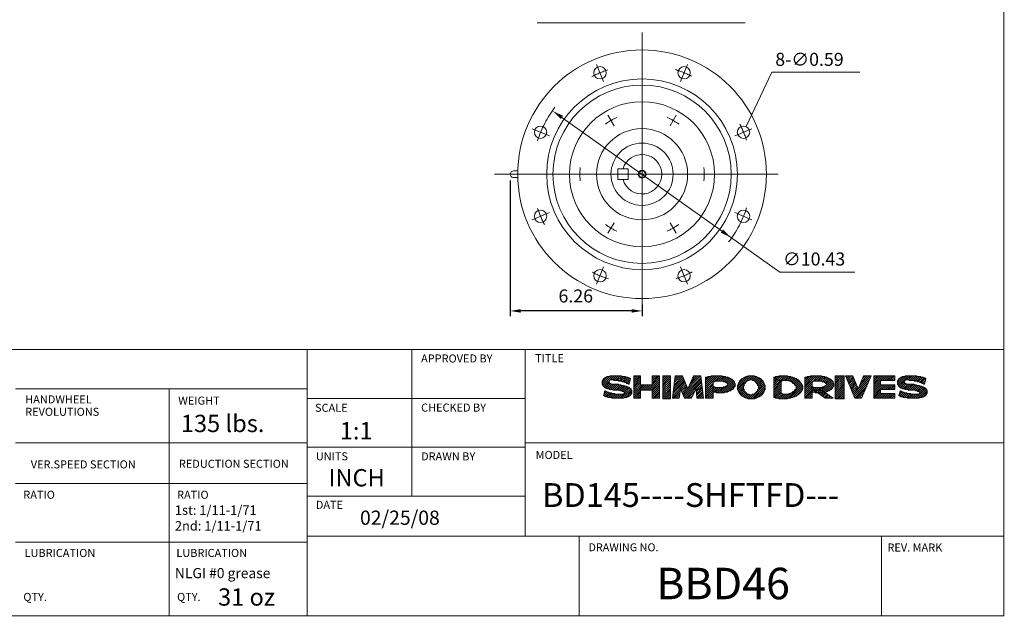
# Model space of a CAD drawing. Units: inches. Extents: x -38.1 to 38.1, y -28.2 to 28.2.
# Drawn here: x -8.7 to 38.1, y -28.2 to 0.2 of the extents above; entities that cross this region are included whole.
import ezdxf

# ---------------------------------------------------------------- set-up
doc = ezdxf.new("R2010")
doc.units = ezdxf.units.IN
doc.header["$MEASUREMENT"] = 0
doc.linetypes.add('CENTER', pattern=[19.4, 13, -2.1, 2.2, -2.1])
doc.layers.get('0').update_dxf_attribs({"lineweight": 0})
doc.layers.get('DEFPOINTS').update_dxf_attribs({"lineweight": 0})
doc.layers.add('1', color=7, linetype='Continuous', lineweight=0)
doc.styles.get("Standard").update_dxf_attribs({"font": 'ROMAND.SHX'})
doc.dimstyles.get("Standard").update_dxf_attribs({"dimtxt": 0.185806, "dimasz": 0.18, "dimexe": 0.18, "dimexo": 0.0625, "dimgap": 0.09, "dimtad": 0, "dimtih": 1, "dimtoh": 1, "dimdec": 4, "dimrnd": 1e-07, "dimzin": 0, "dimdsep": 46, "dimtxsty": 'STANDARD', "dimcen": 0.09, "dimadec": 4, "dimazin": 0, "dimtfac": 1, "dimtdec": 4, "dimtofl": 0, "dimtmove": 0, "dimatfit": 3, "dimfxl": 1, "dimtolj": 1, "dimtzin": 0, "dimarcsym": 0})

# ---------------------------------------------------------------- blocks, each defined once
blk = doc.blocks.new('_X1')
at = {"color": 0}
for p, q in [((10.4691, 1.6656), (10.5788, 1.7753)), ((10.4718, 1.6506), (10.5965, 1.7753)), ((10.5715, 1.7326), (10.6142, 1.7753)), ((10.4691, 1.6833), (10.555, 1.7692)), ((10.4776, 1.6388), (10.53, 1.6912)), ((10.4813, 1.7131), (10.5252, 1.757)), ((10.5836, 1.568), (10.713, 1.6974)), ((10.5953, 1.7387), (10.6267, 1.7702)), ((10.6081, 1.7339), (10.6416, 1.7674)), ((10.623, 1.7311), (10.6535, 1.7616)), ((10.6318, 1.7223), (10.6654, 1.7558)), ((10.6407, 1.7135), (10.6773, 1.7501)), ((10.6495, 1.7046), (10.6861, 1.7412)), ((10.6523, 1.6897), (10.695, 1.7324)), ((10.6581, 1.6778), (10.7008, 1.7205)), ((10.6581, 1.6602), (10.7069, 1.7089)), ((10.4834, 1.6269), (10.5239, 1.6674)), ((10.4892, 1.615), (10.5288, 1.6546)), ((10.498, 1.6061), (10.5315, 1.6397)), ((10.5068, 1.5973), (10.5404, 1.6308)), ((10.5187, 1.5915), (10.5492, 1.622)), ((10.5306, 1.5857), (10.5581, 1.6132)), ((10.5425, 1.5799), (10.573, 1.6104)), ((10.5544, 1.5741), (10.5849, 1.6046)), ((10.5663, 1.5683), (10.6025, 1.6046)), ((10.6013, 1.568), (10.7191, 1.6858)), ((10.619, 1.568), (10.7191, 1.6681)), ((10.6488, 1.5802), (10.713, 1.6443))]:
    blk.add_line(p, q, dxfattribs=at)
blk = doc.blocks.new('_X2')
at = {"color": 0}
for p, q in [((9.25, 1.7016), (9.3237, 1.7753)), ((9.2558, 1.6898), (9.3414, 1.7753)), ((9.2646, 1.6809), (9.3591, 1.7753)), ((9.3401, 1.7387), (9.3767, 1.7753)), ((9.3555, 1.7364), (9.3944, 1.7753)), ((9.3694, 1.7326), (9.4121, 1.7753)), ((9.5361, 1.7226), (9.5889, 1.7753)), ((9.5361, 1.7402), (9.5712, 1.7753)), ((9.5361, 1.7579), (9.5535, 1.7753)), ((9.7007, 1.7104), (9.7656, 1.7753)), ((9.7007, 1.7281), (9.748, 1.7753)), ((9.7007, 1.7458), (9.7303, 1.7753)), ((9.7007, 1.7635), (9.7126, 1.7753)), ((9.7983, 1.7196), (9.854, 1.7753)), ((9.7983, 1.7373), (9.8363, 1.7753)), ((9.7983, 1.755), (9.8187, 1.7753)), ((9.7983, 1.7726), (9.801, 1.7753)), ((9.9009, 1.7161), (9.9601, 1.7753)), ((9.9033, 1.7362), (9.9424, 1.7753)), ((9.9058, 1.7564), (9.9247, 1.7753)), ((10.026, 1.6645), (10.1369, 1.7753)), ((10.0389, 1.695), (10.1192, 1.7753)), ((10.0517, 1.7256), (10.1015, 1.7753)), ((10.0646, 1.7561), (10.0838, 1.7753)), ((10.1825, 1.6618), (10.296, 1.7753)), ((10.1825, 1.6795), (10.2783, 1.7753)), ((10.1825, 1.6972), (10.2606, 1.7753)), ((10.1825, 1.7149), (10.2429, 1.7753)), ((10.2588, 1.7205), (10.3136, 1.7753)), ((10.8308, 1.7445), (10.8617, 1.7753)), ((10.8422, 1.7382), (10.8793, 1.7753)), ((10.8537, 1.732), (10.897, 1.7753)), ((10.8659, 1.7266), (10.9147, 1.7753)), ((11.077, 1.7079), (11.1445, 1.7753)), ((11.077, 1.6902), (11.1622, 1.7753)), ((11.077, 1.6725), (11.1799, 1.7753)), ((11.145, 1.7228), (11.1975, 1.7753)), ((11.1664, 1.7266), (11.2152, 1.7753)), ((11.3514, 1.7701), (11.3566, 1.7753)), ((11.3514, 1.7525), (11.3743, 1.7753)), ((11.3514, 1.7348), (11.392, 1.7753)), ((11.3514, 1.7171), (11.4097, 1.7753)), ((11.3514, 1.6994), (11.4273, 1.7753)), ((11.4435, 1.7738), (11.445, 1.7753)), ((11.4488, 1.7614), (11.4627, 1.7753)), ((11.4541, 1.749), (11.4804, 1.7753)), ((11.4593, 1.7366), (11.4981, 1.7753)), ((11.5715, 1.6896), (11.6571, 1.7753)), ((11.5843, 1.7202), (11.6395, 1.7753)), ((11.5972, 1.7507), (11.6218, 1.7753)), ((11.699, 1.7642), (11.7102, 1.7753)), ((11.699, 1.7465), (11.7279, 1.7753)), ((11.699, 1.7288), (11.7455, 1.7753)), ((11.699, 1.7111), (11.7632, 1.7753)), ((11.699, 1.6935), (11.7809, 1.7753)), ((11.699, 1.6758), (11.7986, 1.7753)), ((11.7736, 1.7326), (11.8162, 1.7753)), ((11.7912, 1.7326), (11.8339, 1.7753)), ((11.8089, 1.7326), (11.8516, 1.7753)), ((11.8266, 1.7326), (11.8693, 1.7753)), ((11.8443, 1.7326), (11.887, 1.7753)), ((11.9161, 1.6985), (11.993, 1.7753)), ((11.9219, 1.6866), (12.0107, 1.7753)), ((11.9918, 1.7387), (12.0284, 1.7753)), ((12.0095, 1.7387), (12.0461, 1.7753)), ((12.0216, 1.7332), (12.0637, 1.7753)), ((12.0387, 1.7326), (12.0814, 1.7753)), ((9.2495, 1.7188), (9.2999, 1.7692)), ((9.2617, 1.7487), (9.264, 1.7509)), ((9.2735, 1.6721), (9.3158, 1.7144)), ((9.2846, 1.6656), (9.3273, 1.7083)), ((9.2973, 1.6605), (9.3389, 1.7022)), ((9.3139, 1.6595), (9.3566, 1.7022)), ((9.3255, 1.6534), (9.3743, 1.7022)), ((9.3432, 1.6534), (9.3919, 1.7022)), ((9.3547, 1.6473), (9.4035, 1.6961)), ((9.3724, 1.6473), (9.4202, 1.6951)), ((9.3871, 1.7326), (9.425, 1.7706)), ((9.3901, 1.6473), (9.4328, 1.69)), ((9.4003, 1.7282), (9.4413, 1.7692)), ((9.4078, 1.6473), (9.4475, 1.687)), ((9.4163, 1.7266), (9.4579, 1.7681)), ((9.4302, 1.7227), (9.4706, 1.7631)), ((9.4456, 1.7205), (9.4822, 1.757)), ((9.4572, 1.7144), (9.4995, 1.7567)), ((9.469, 1.7085), (9.5037, 1.7432)), ((9.4838, 1.7056), (9.4978, 1.7196)), ((9.5361, 1.7049), (9.5971, 1.7659)), ((9.5361, 1.6872), (9.5971, 1.7482)), ((9.5361, 1.6695), (9.5971, 1.7305)), ((9.5361, 1.6519), (9.5971, 1.7128)), ((9.5361, 1.5988), (9.6333, 1.6961)), ((9.5361, 1.6165), (9.6157, 1.6961)), ((9.5361, 1.6342), (9.598, 1.6961)), ((9.6022, 1.6473), (9.651, 1.6961)), ((9.6199, 1.6473), (9.6687, 1.6961)), ((9.6376, 1.6473), (9.6864, 1.6961)), ((9.6553, 1.6473), (9.7678, 1.7598)), ((9.6729, 1.6473), (9.7678, 1.7422)), ((9.6906, 1.6473), (9.7678, 1.7245)), ((9.7007, 1.6397), (9.7678, 1.7068)), ((9.7007, 1.622), (9.7678, 1.6891)), ((9.7983, 1.7019), (9.8654, 1.769)), ((9.7983, 1.6843), (9.8654, 1.7513)), ((9.7983, 1.6666), (9.8654, 1.7336)), ((9.7983, 1.6489), (9.8654, 1.716)), ((9.7983, 1.6312), (9.8654, 1.6983)), ((9.8863, 1.5954), (10.0021, 1.7113)), ((9.8887, 1.6155), (9.9969, 1.7237)), ((9.8911, 1.6357), (9.9916, 1.7362)), ((9.8936, 1.6558), (9.9864, 1.7486)), ((9.896, 1.6759), (9.9812, 1.761)), ((9.8984, 1.696), (9.9759, 1.7735)), ((9.9602, 1.6517), (10.0073, 1.6988)), ((9.9655, 1.6393), (10.0126, 1.6864)), ((9.9814, 1.6022), (10.1414, 1.7622)), ((9.9867, 1.5898), (10.1433, 1.7464)), ((9.992, 1.5774), (10.1452, 1.7306)), ((10.0064, 1.5741), (10.1471, 1.7149)), ((10.0979, 1.648), (10.149, 1.6991)), ((10.1825, 1.7325), (10.2192, 1.7692)), ((10.1825, 1.7502), (10.1954, 1.7631)), ((10.1825, 1.6441), (10.2495, 1.7112)), ((10.1825, 1.6265), (10.2495, 1.6935)), ((10.2825, 1.7266), (10.3301, 1.7741)), ((10.3002, 1.7266), (10.3429, 1.7692)), ((10.3179, 1.7266), (10.3599, 1.7686)), ((10.3203, 1.6229), (10.4313, 1.7339)), ((10.3356, 1.7266), (10.3722, 1.7631)), ((10.338, 1.6229), (10.4401, 1.725)), ((10.3472, 1.7205), (10.3868, 1.7601)), ((10.3618, 1.629), (10.4455, 1.7127)), ((10.3621, 1.7177), (10.3987, 1.7543)), ((10.374, 1.7119), (10.4105, 1.7485)), ((10.3828, 1.7031), (10.4224, 1.7427)), ((10.3855, 1.6351), (10.4508, 1.7003)), ((10.7965, 1.7456), (10.8073, 1.7563)), ((10.7965, 1.7279), (10.8181, 1.7494)), ((10.7965, 1.7102), (10.8289, 1.7426)), ((10.7965, 1.6925), (10.8397, 1.7357)), ((10.7965, 1.6749), (10.8505, 1.7288)), ((10.7965, 1.6572), (10.8613, 1.7219)), ((10.7965, 1.6395), (10.8636, 1.7066)), ((10.7965, 1.6218), (10.8636, 1.6889)), ((10.8079, 1.7569), (10.8202, 1.7692)), ((10.8193, 1.7507), (10.8379, 1.7692)), ((10.8897, 1.7326), (10.9263, 1.7692)), ((10.9074, 1.7326), (10.9439, 1.7692)), ((10.925, 1.7326), (10.9555, 1.7631)), ((10.9256, 1.5741), (11.0501, 1.6986)), ((10.9367, 1.7266), (10.9702, 1.7602)), ((10.9433, 1.5741), (11.0559, 1.6867)), ((10.9516, 1.7239), (10.9848, 1.757)), ((10.9635, 1.7181), (10.9964, 1.7509)), ((10.9724, 1.7093), (11.0059, 1.7428)), ((10.9843, 1.7035), (11.0178, 1.737)), ((10.99, 1.6916), (11.0266, 1.7282)), ((10.9978, 1.6816), (11.0355, 1.7193)), ((10.9978, 1.664), (11.0443, 1.7105)), ((11.077, 1.7432), (11.103, 1.7692)), ((11.077, 1.7255), (11.1207, 1.7692)), ((11.077, 1.7609), (11.0793, 1.7631)), ((11.077, 1.6548), (11.1427, 1.7205)), ((11.077, 1.6372), (11.1441, 1.7042)), ((11.077, 1.6195), (11.1441, 1.6866)), ((11.1841, 1.7266), (11.2281, 1.7706)), ((11.2018, 1.7266), (11.2445, 1.7692)), ((11.2195, 1.7266), (11.258, 1.7651)), ((11.2286, 1.6473), (11.3174, 1.7361)), ((11.2333, 1.7227), (11.2729, 1.7624)), ((11.2393, 1.6403), (11.3263, 1.7273)), ((11.2482, 1.72), (11.2848, 1.7566)), ((11.2497, 1.633), (11.3331, 1.7165)), ((11.2601, 1.7142), (11.2967, 1.7508)), ((11.2633, 1.629), (11.3383, 1.704)), ((11.269, 1.7054), (11.3085, 1.7448)), ((11.2932, 1.6412), (11.3392, 1.6872)), ((11.3514, 1.6818), (11.4307, 1.761)), ((11.3514, 1.6641), (11.4307, 1.7433)), ((11.3514, 1.6464), (11.4307, 1.7257)), ((11.3514, 1.6287), (11.4307, 1.708)), ((11.3514, 1.611), (11.4307, 1.6903)), ((11.4646, 1.7242), (11.5117, 1.7713)), ((11.4699, 1.7118), (11.5169, 1.7588)), ((11.4751, 1.6994), (11.5222, 1.7464)), ((11.4804, 1.687), (11.5274, 1.734)), ((11.4857, 1.6746), (11.5326, 1.7215)), ((11.4909, 1.6621), (11.5379, 1.7091)), ((11.4962, 1.6497), (11.5431, 1.6966)), ((11.512, 1.6125), (11.6745, 1.775)), ((11.5173, 1.6001), (11.6614, 1.7443)), ((11.5225, 1.5877), (11.6484, 1.7136)), ((11.699, 1.6581), (11.76, 1.7191)), ((11.699, 1.6404), (11.76, 1.7014)), ((11.699, 1.6227), (11.7723, 1.6961)), ((11.699, 1.6051), (11.79, 1.6961)), ((11.765, 1.6534), (11.8077, 1.6961)), ((11.7827, 1.6534), (11.8254, 1.6961)), ((11.8004, 1.6534), (11.843, 1.6961)), ((11.818, 1.6534), (11.8607, 1.6961)), ((11.8357, 1.6534), (11.8784, 1.6961)), ((11.8534, 1.6534), (11.888, 1.688)), ((11.862, 1.7326), (11.888, 1.7587)), ((11.8796, 1.7326), (11.888, 1.7411)), ((11.9124, 1.7124), (11.9693, 1.7692)), ((11.9185, 1.7362), (11.9394, 1.757)), ((11.9308, 1.6777), (11.9734, 1.7204)), ((11.9424, 1.6717), (11.9795, 1.7088)), ((11.9429, 1.7606), (11.9455, 1.7631)), ((11.954, 1.6656), (11.9917, 1.7033)), ((11.9656, 1.6595), (12.0082, 1.7022)), ((11.9795, 1.6558), (12.0259, 1.7022)), ((11.9948, 1.6534), (12.0436, 1.7022)), ((12.01, 1.6509), (12.06, 1.7009)), ((12.0241, 1.6473), (12.0729, 1.6961)), ((12.0417, 1.6473), (12.0844, 1.69)), ((12.0564, 1.7326), (12.093, 1.7692)), ((12.0594, 1.6473), (12.1021, 1.69)), ((12.068, 1.7266), (12.1107, 1.7692)), ((12.0857, 1.7266), (12.1241, 1.7649)), ((12.0972, 1.7205), (12.1399, 1.7631)), ((12.1137, 1.7192), (12.1515, 1.757)), ((12.1265, 1.7144), (12.1631, 1.7509)), ((12.1381, 1.7083), (12.1645, 1.7346)), ((12.15, 1.7025), (12.1586, 1.7111)), ((9.2652, 1.6108), (9.2895, 1.6351)), ((9.2678, 1.5957), (9.3011, 1.629)), ((9.2723, 1.6355), (9.2779, 1.6412)), ((9.28, 1.5902), (9.3127, 1.6229)), ((9.2938, 1.5863), (9.3304, 1.6229)), ((9.3053, 1.5802), (9.3419, 1.6168)), ((9.323, 1.5802), (9.3596, 1.6168)), ((9.3378, 1.5773), (9.3712, 1.6107)), ((9.3523, 1.5741), (9.3889, 1.6107)), ((9.37, 1.5741), (9.4065, 1.6107)), ((9.3876, 1.5741), (9.4242, 1.6107)), ((9.4053, 1.5741), (9.4419, 1.6107)), ((9.4194, 1.6412), (9.462, 1.6839)), ((9.423, 1.5741), (9.5084, 1.6595)), ((9.4317, 1.6358), (9.4736, 1.6778)), ((9.4446, 1.6311), (9.4863, 1.6727)), ((9.4446, 1.6134), (9.448, 1.6168)), ((9.4468, 1.5802), (9.5138, 1.6473)), ((9.4507, 1.6195), (9.4981, 1.6669)), ((9.4644, 1.5802), (9.5178, 1.6336)), ((9.4943, 1.5924), (9.4995, 1.5976)), ((9.5004, 1.5985), (9.5056, 1.6037)), ((9.5065, 1.6046), (9.5117, 1.6098)), ((9.5361, 1.5811), (9.5971, 1.6421)), ((9.5467, 1.5741), (9.5971, 1.6244)), ((9.5644, 1.5741), (9.5971, 1.6068)), ((9.7007, 1.6044), (9.7678, 1.6714)), ((9.7007, 1.5867), (9.7678, 1.6538)), ((9.7058, 1.5741), (9.7678, 1.6361)), ((9.7235, 1.5741), (9.7678, 1.6184)), ((9.7412, 1.5741), (9.7678, 1.6007)), ((9.7983, 1.6135), (9.8654, 1.6806)), ((9.7983, 1.5959), (9.8654, 1.6629)), ((9.7983, 1.5782), (9.8654, 1.6453)), ((9.8058, 1.568), (9.8654, 1.6276)), ((9.8235, 1.568), (9.8654, 1.6099)), ((9.8838, 1.5753), (9.955, 1.6465)), ((9.9003, 1.5741), (9.952, 1.6259)), ((9.918, 1.5741), (9.9491, 1.6052)), ((9.9708, 1.6269), (10.0178, 1.674)), ((9.9761, 1.6146), (10.0231, 1.6615)), ((10.024, 1.5741), (10.0848, 1.6349)), ((10.0417, 1.5741), (10.0671, 1.5995)), ((10.0991, 1.6315), (10.1509, 1.6833)), ((10.1003, 1.615), (10.1528, 1.6676)), ((10.1015, 1.5985), (10.1548, 1.6518)), ((10.1026, 1.582), (10.1567, 1.636)), ((10.1124, 1.5741), (10.1586, 1.6203)), ((10.1301, 1.5741), (10.1605, 1.6045)), ((10.1825, 1.6088), (10.2495, 1.6759)), ((10.1825, 1.5911), (10.2495, 1.6582)), ((10.1831, 1.5741), (10.2495, 1.6405)), ((10.2008, 1.5741), (10.2495, 1.6228)), ((10.2185, 1.5741), (10.2495, 1.6052)), ((10.2495, 1.6759), (10.2514, 1.6778)), ((10.2495, 1.6582), (10.2654, 1.6741)), ((10.2495, 1.6405), (10.2807, 1.6717)), ((10.2557, 1.629), (10.2984, 1.6717)), ((10.2734, 1.629), (10.3161, 1.6717)), ((10.2849, 1.6229), (10.3337, 1.6717)), ((10.3026, 1.6229), (10.3575, 1.6778)), ((10.4215, 1.6534), (10.4386, 1.6704)), ((10.7965, 1.6041), (10.8636, 1.6712)), ((10.7965, 1.5865), (10.8636, 1.6535)), ((10.8079, 1.5802), (10.8636, 1.6359)), ((10.8195, 1.5741), (10.8622, 1.6168)), ((10.8372, 1.5741), (10.8748, 1.6117)), ((10.8488, 1.568), (10.8915, 1.6107)), ((10.8665, 1.568), (10.9091, 1.6107)), ((10.8841, 1.568), (10.9268, 1.6107)), ((10.9018, 1.568), (10.9567, 1.6229)), ((10.967, 1.5802), (11.0587, 1.6719)), ((10.9969, 1.5924), (11.0526, 1.6481)), ((11.077, 1.6018), (11.1399, 1.6647)), ((11.077, 1.5841), (11.1394, 1.6465)), ((11.0847, 1.5741), (11.1418, 1.6313)), ((11.1024, 1.5741), (11.1441, 1.6158)), ((11.12, 1.5741), (11.1441, 1.5982)), ((11.142, 1.6667), (11.1516, 1.6764)), ((11.1421, 1.6492), (11.1646, 1.6717)), ((11.1441, 1.6335), (11.1823, 1.6717)), ((11.1572, 1.629), (11.1699, 1.6416)), ((11.1699, 1.6416), (11.1755, 1.6473)), ((11.1717, 1.6258), (11.18, 1.6341)), ((11.1755, 1.6473), (11.1999, 1.6717)), ((11.18, 1.6341), (11.1932, 1.6473)), ((11.1865, 1.6229), (11.1901, 1.6265)), ((11.1901, 1.6265), (11.2109, 1.6473)), ((11.1932, 1.6473), (11.2176, 1.6717)), ((11.2002, 1.6189), (11.2042, 1.6229)), ((11.2042, 1.6229), (11.2286, 1.6473)), ((11.2103, 1.6113), (11.2219, 1.6229)), ((11.2109, 1.6473), (11.2414, 1.6778)), ((11.2204, 1.6038), (11.2456, 1.629)), ((11.2219, 1.6229), (11.2393, 1.6403)), ((11.2305, 1.5962), (11.26, 1.6257)), ((11.2406, 1.5886), (11.2704, 1.6184)), ((11.2456, 1.629), (11.2497, 1.633)), ((11.2507, 1.581), (11.2808, 1.6111)), ((11.2615, 1.5741), (11.2911, 1.6038)), ((11.3514, 1.5934), (11.4307, 1.6726)), ((11.3514, 1.5757), (11.4307, 1.655)), ((11.3614, 1.568), (11.4307, 1.6373)), ((11.3791, 1.568), (11.4307, 1.6196)), ((11.3968, 1.568), (11.4307, 1.6019)), ((11.5015, 1.6373), (11.5483, 1.6842)), ((11.5067, 1.6249), (11.5536, 1.6718)), ((11.5278, 1.5753), (11.6354, 1.6829)), ((11.5443, 1.5741), (11.6224, 1.6522)), ((11.562, 1.5741), (11.6093, 1.6215)), ((11.699, 1.5874), (11.76, 1.6484)), ((11.7034, 1.5741), (11.76, 1.6307)), ((11.7211, 1.5741), (11.7638, 1.6168)), ((11.7388, 1.5741), (11.7814, 1.6168)), ((11.7564, 1.5741), (11.7991, 1.6168)), ((11.7741, 1.5741), (11.8168, 1.6168)), ((11.7918, 1.5741), (11.8345, 1.6168)), ((11.8095, 1.5741), (11.8522, 1.6168)), ((11.8272, 1.5741), (11.8698, 1.6168)), ((11.8448, 1.5741), (11.8875, 1.6168)), ((11.8625, 1.5741), (11.888, 1.5996)), ((11.8711, 1.6534), (11.888, 1.6704)), ((11.9256, 1.6018), (11.9551, 1.6314)), ((11.9327, 1.6266), (11.9429, 1.6368)), ((11.9338, 1.5924), (11.9704, 1.629)), ((11.9454, 1.5863), (11.982, 1.6229)), ((11.9622, 1.5854), (11.9978, 1.621)), ((11.9747, 1.5802), (12.0113, 1.6168)), ((11.9924, 1.5802), (12.0283, 1.6161)), ((12.0039, 1.5741), (12.0405, 1.6107)), ((12.0216, 1.5741), (12.0582, 1.6107)), ((12.0393, 1.5741), (12.0759, 1.6107)), ((12.057, 1.5741), (12.0936, 1.6107)), ((12.074, 1.6442), (12.1137, 1.6839)), ((12.0746, 1.5741), (12.1643, 1.6637)), ((12.0887, 1.6412), (12.1314, 1.6839)), ((12.0923, 1.5741), (12.1746, 1.6564)), ((12.1003, 1.6351), (12.1429, 1.6778)), ((12.1118, 1.629), (12.1545, 1.6717)), ((12.1161, 1.5802), (12.1807, 1.6448)), ((12.1399, 1.5863), (12.1807, 1.6272)), ((9.4407, 1.5741), (9.4446, 1.5781)), ((9.5821, 1.5741), (9.5971, 1.5891)), ((9.7589, 1.5741), (9.7678, 1.5831)), ((9.8412, 1.568), (9.8654, 1.5922)), ((9.8588, 1.568), (9.8654, 1.5746)), ((9.9356, 1.5741), (9.9462, 1.5846)), ((10.1478, 1.5741), (10.1624, 1.5887)), ((10.2362, 1.5741), (10.2495, 1.5875)), ((11.1377, 1.5741), (11.1441, 1.5805)), ((11.2791, 1.5741), (11.3015, 1.5964)), ((11.2968, 1.5741), (11.3119, 1.5891)), ((11.3145, 1.5741), (11.3222, 1.5818)), ((11.3322, 1.5741), (11.3326, 1.5745)), ((11.4145, 1.568), (11.4307, 1.5842)), ((11.5797, 1.5741), (11.5963, 1.5908)), ((11.8802, 1.5741), (11.888, 1.582))]:
    blk.add_line(p, q, dxfattribs=at)
blk = doc.blocks.new('*D42')
at = {"color": 7, "linetype": 'Continuous', "lineweight": -2}
for p, q in [((14.613, -7.462), (14.613, -13.899)), ((20.873, -13.365), (20.873, -13.899)), ((20.373, -13.649), (15.113, -13.649))]:
    blk.add_line(p, q, dxfattribs=at)
at = {"color": 7}
for points in [[(15.113, -13.565), (15.113, -13.732), (14.613, -13.649)], [(20.373, -13.732), (20.373, -13.565), (20.873, -13.649)]]:
    blk.add_solid(points, dxfattribs=at)
at = {"layer": 'DEFPOINTS', "color": 0}
for p in [(14.613, -7.162), (20.873, -13.065), (14.613, -14.358)]:
    blk.add_point(p, dxfattribs=at)
at = {"color": 7, "insert": (17.725, -12.939), "char_height": 0.6194, "attachment_point": 5}
blk.add_mtext('\\A1;6.26', dxfattribs=at)

msp = doc.modelspace()

# ---------------------------------------------------------------- linework, layer by layer
for p, q in [((15.8976, 0.0364), (25.7681, 0.0364)), ((-38.0529, -15.4741), (38.0529, -15.4741)), ((4.9634, -15.4741), (4.9634, -28.1261)), ((9.9391, -15.4741), (9.9391, -22.4386)), ((15.3258, -15.4741), (15.3258, -24.3488)), ((-8.8887, -17.3546), (4.9634, -17.3546)), ((-1.5873, -17.3546), (-1.5873, -28.1261)), ((4.9634, -17.8061), (15.3258, -17.8061)), ((-8.8887, -19.9082), (4.9634, -19.9082)), ((15.3258, -19.9082), (38.0529, -19.9082)), ((4.9634, -20.1224), (15.3258, -20.1224)), ((-8.8887, -21.8405), (4.9634, -21.8405)), ((4.9634, -22.4386), (15.3258, -22.4386)), ((-8.8887, -24.6318), (4.9634, -24.6318)), ((4.9634, -24.3488), (38.0529, -24.3488)), ((17.8825, -24.3488), (17.8825, -28.1261)), ((32.2468, -24.3488), (32.2468, -28.1261))]:
    msp.add_line(p, q)
at = {"color": 7, "linetype": 'Continuous'}
for p, q in [((20.8728, -13.3802, -0.0156), (20.8728, -0.4329, -0.0156)), ((14.7704, -7.0023, 0.0078), (14.9692, -7.0023, 0.0078)), ((19.7192, -6.9098, -0.0156), (19.7192, -7.4098, -0.0156)), ((19.7192, -6.9098, -0.0156), (20.2192, -6.9098, -0.0156)), ((20.2192, -6.9098, -0.0156), (20.2192, -7.4098, -0.0156)), ((13.8583, -7.1598, -0.0156), (27.3443, -7.1598, -0.0156)), ((14.7704, -7.3172, 0.0078), (14.9698, -7.3172, 0.0078)), ((19.7192, -7.4098, -0.0156), (20.2192, -7.4098, -0.0156))]:
    msp.add_line(p, q, dxfattribs=at)
at = {"color": 7, "linetype": 'CENTER'}
for p, q in [((19.0501, -2.7595, -0.0156), (18.7117, -1.9425, -0.0156)), ((22.6954, -2.7596, -0.0156), (23.0338, -1.9425, -0.0156)), ((19.5415, -4.854, -0.0156), (19.2559, -4.3593, -0.0156)), ((22.204, -4.854, -0.0156), (22.4896, -4.3593, -0.0156)), ((16.4726, -5.3371, -0.0156), (15.6555, -4.9987, -0.0156)), ((25.273, -5.3371, -0.0156), (26.09, -4.9987, -0.0156)), ((16.4726, -8.9824, -0.0156), (15.6555, -9.3208, -0.0156)), ((25.273, -8.9824, -0.0156), (26.09, -9.3208, -0.0156)), ((19.5415, -9.4656, -0.0156), (19.2559, -9.9603, -0.0156)), ((22.204, -9.4656, -0.0156), (22.4896, -9.9603, -0.0156)), ((19.0501, -11.56, -0.0156), (18.7117, -12.377, -0.0156)), ((22.6954, -11.56, -0.0156), (23.0338, -12.377, -0.0156))]:
    msp.add_line(p, q, dxfattribs=at)
at = {"color": 7, "linetype": 'Continuous', "lineweight": 0}
msp.add_line((25.8218, -4.8986, 6.312), (27.0339, -2.3041, 6.312), dxfattribs=at)
at = {"color": 7, "linetype": 'ByBlock'}
for p, q in [((31.2114, -2.3041, 34.7143), (27.0339, -2.3041, 34.7143)), ((30.9723, -11.8091, -0.0156), (27.4127, -11.8091, -0.0156))]:
    msp.add_line(p, q, dxfattribs=at)
at = {"color": 7}
msp.add_line((27.4133, -11.8063, -0.0156), (17.0657, -4.4611, -0.0156), dxfattribs=at)
at = {"color": 1, "true_color": 0xff0000}
for p, q in [((25.6889, -16.8311), (25.6568, -16.8632)), ((25.7211, -16.8311), (25.6889, -16.8311)), ((25.7532, -16.799), (25.7211, -16.8311)), ((25.7853, -16.799), (25.7532, -16.799)), ((25.8174, -16.7668), (25.7853, -16.799)), ((25.8817, -16.7668), (25.8174, -16.7668)), ((25.9138, -16.7347), (25.8817, -16.7668)), ((26.0423, -16.7347), (25.9138, -16.7347)), ((26.203, -16.7347), (26.0423, -16.7347)), ((26.0423, -16.7347), (26.0423, -16.7347)), ((26.2351, -16.7668), (26.203, -16.7347)), ((26.2994, -16.7668), (26.2351, -16.7668)), ((26.3315, -16.799), (26.2994, -16.7668)), ((26.3636, -16.799), (26.3315, -16.799)), ((26.3958, -16.8311), (26.3636, -16.799)), ((26.4279, -16.8311), (26.3958, -16.8311)), ((26.46, -16.8632), (26.4279, -16.8311)), ((25.4319, -17.1524), (25.3998, -17.1845)), ((25.3998, -17.1845), (25.3998, -17.3773)), ((25.464, -17.0881), (25.4319, -17.1202)), ((25.4319, -17.1202), (25.4319, -17.1524)), ((25.4962, -17.0239), (25.464, -17.056)), ((25.464, -17.056), (25.464, -17.0881)), ((25.6247, -16.8632), (25.4962, -16.9917)), ((25.4962, -16.9917), (25.4962, -17.0239)), ((25.6568, -16.8632), (25.6247, -16.8632)), ((26.4921, -16.8632), (26.46, -16.8632)), ((26.6207, -16.9917), (26.4921, -16.8632)), ((26.6207, -17.0239), (26.6207, -16.9917)), ((26.6528, -17.056), (26.6207, -17.0239)), ((26.6528, -17.0881), (26.6528, -17.056)), ((26.6849, -17.1202), (26.6528, -17.0881)), ((26.6849, -17.1524), (26.6849, -17.1202)), ((26.717, -17.1845), (26.6849, -17.1524)), ((26.717, -17.3773), (26.717, -17.1845)), ((25.3998, -17.3773), (25.4319, -17.4094)), ((25.4319, -17.4094), (25.4319, -17.4415)), ((25.4319, -17.4415), (25.464, -17.4737)), ((25.464, -17.4737), (25.464, -17.5058)), ((25.464, -17.5058), (25.4962, -17.5379)), ((25.4962, -17.5379), (25.4962, -17.57)), ((25.4962, -17.57), (25.6247, -17.6985)), ((25.6247, -17.6985), (25.6568, -17.6985)), ((25.6568, -17.6985), (25.6889, -17.7307)), ((25.6889, -17.7307), (25.7211, -17.7307)), ((25.7211, -17.7307), (25.7532, -17.7628)), ((25.7532, -17.7628), (25.7853, -17.7628)), ((25.7853, -17.7628), (25.8174, -17.7949)), ((26.2994, -17.7949), (26.3315, -17.7628)), ((26.3315, -17.7628), (26.3636, -17.7628)), ((26.3636, -17.7628), (26.3958, -17.7307)), ((26.3958, -17.7307), (26.4279, -17.7307)), ((26.4279, -17.7307), (26.46, -17.6985)), ((26.46, -17.6985), (26.4921, -17.6985)), ((26.4921, -17.6985), (26.6207, -17.57)), ((26.6207, -17.5379), (26.6528, -17.5058)), ((26.6207, -17.57), (26.6207, -17.5379)), ((26.6528, -17.4737), (26.6849, -17.4415)), ((26.6528, -17.5058), (26.6528, -17.4737)), ((26.6849, -17.4094), (26.717, -17.3773)), ((26.6849, -17.4415), (26.6849, -17.4094)), ((25.8174, -17.7949), (25.8817, -17.7949)), ((25.8817, -17.7949), (25.9138, -17.8271)), ((25.9138, -17.8271), (26.203, -17.8271)), ((26.203, -17.8271), (26.2351, -17.7949)), ((26.2351, -17.7949), (26.2994, -17.7949))]:
    msp.add_line(p, q, dxfattribs=at)
at = {"lineweight": 120, "const_width": 0.05}
msp.add_lwpolyline([(-38.0529, 28.1261), (38.0529, 28.1261), (38.0529, -28.1261), (-38.0529, -28.1261)], close=True, dxfattribs=at)
at = {"color": 1, "true_color": 0xff0000}
for points in [[(20.3878, -17.57), (20.3557, -17.57), (20.3557, -17.6343), (20.3235, -17.6343), (20.3235, -17.6664), (20.2914, -17.6664), (20.2914, -17.6985), (20.2272, -17.6985), (20.2272, -17.7307), (20.1629, -17.7307), (20.1308, -17.7628), (20.0023, -17.7628), (20.0023, -17.7949), (19.4561, -17.7949), (19.4239, -17.7628), (19.2633, -17.7628), (19.2312, -17.7307), (19.1348, -17.7307), (19.1348, -17.6985), (19.0705, -17.6985), (19.0705, -17.6664), (19.0384, -17.6664), (19.1027, -17.4415), (19.1348, -17.4415), (19.1348, -17.4737), (19.199, -17.4737), (19.199, -17.5058), (19.2954, -17.5058), (19.2954, -17.5379), (19.4239, -17.5379), (19.4239, -17.57), (19.5846, -17.57), (19.5846, -17.6022), (20.0023, -17.6022), (20.0023, -17.57), (20.0344, -17.57), (20.0344, -17.5058), (20.0023, -17.5058), (20.0023, -17.4737), (19.938, -17.4737), (19.9059, -17.4415), (19.8416, -17.4415), (19.8095, -17.4094), (19.4882, -17.4094), (19.4882, -17.3773), (19.3276, -17.3773), (19.3276, -17.3451), (19.2312, -17.3451), (19.199, -17.313), (19.1348, -17.313), (19.1348, -17.2809), (19.1027, -17.2809), (19.0063, -17.1845), (19.0063, -17.1524), (18.9742, -17.1202), (18.9742, -16.9917), (19.0063, -16.9596), (19.0063, -16.9275), (19.0384, -16.8953), (19.0384, -16.8632), (19.0705, -16.8632), (19.1027, -16.8311), (19.1348, -16.8311), (19.1348, -16.799), (19.199, -16.799), (19.199, -16.7668), (19.3276, -16.7668), (19.3597, -16.7347), (19.8737, -16.7347), (19.9059, -16.7668), (20.0665, -16.7668), (20.0986, -16.799), (20.195, -16.799), (20.195, -16.8311), (20.2914, -16.8311), (20.2914, -16.8632), (20.3235, -16.8632), (20.2593, -17.1202), (20.2272, -17.1202), (20.195, -17.0881), (20.1308, -17.0881), (20.1308, -17.056), (20.0344, -17.056), (20.0344, -17.0239), (19.938, -17.0239), (19.9059, -16.9917), (19.7774, -16.9917), (19.7452, -16.9596), (19.5525, -16.9596), (19.5203, -16.9275), (19.3597, -16.9275), (19.3276, -16.9596), (19.3276, -16.9917), (19.2954, -16.9917), (19.2954, -17.056), (19.3276, -17.056), (19.3276, -17.0881), (19.3918, -17.0881), (19.3918, -17.1202), (19.7452, -17.1202), (19.7774, -17.1524), (19.8737, -17.1524), (19.8737, -17.1845), (20.0023, -17.1845), (20.0344, -17.2166), (20.1308, -17.2166), (20.1308, -17.2488), (20.195, -17.2488), (20.2272, -17.2809), (20.2593, -17.2809), (20.3235, -17.3451), (20.3557, -17.3451), (20.3557, -17.4094), (20.3878, -17.4094), (20.3878, -17.5379)], [(20.4842, -16.7347), (20.8055, -16.7347), (20.8055, -17.1524), (21.3516, -17.1524), (21.3516, -16.7347), (21.705, -16.7347), (21.705, -17.7949), (21.3516, -17.7949), (21.3516, -17.4094), (20.8055, -17.4094), (20.8055, -17.7949), (20.4842, -17.7949)], [(21.8657, -16.7347), (22.2191, -16.7347), (22.2191, -17.8271), (21.8657, -17.8271)], [(22.444, -16.7347), (22.7974, -16.7347), (23.0544, -17.3451), (23.3115, -16.7347), (23.6649, -16.7347), (23.7934, -17.7949), (23.4721, -17.7949), (23.44, -17.3451), (23.2151, -17.7949), (22.8938, -17.7949), (22.701, -17.3451), (22.6368, -17.7949), (22.3155, -17.7949)], [(24.2432, -17.7949), (23.8898, -17.7949), (23.8898, -16.799), (23.9861, -16.799), (24.0183, -16.7668), (24.1468, -16.7668), (24.1789, -16.7347), (24.6608, -16.7347), (24.693, -16.7668), (24.8215, -16.7668), (24.8536, -16.799), (24.95, -16.799), (24.9821, -16.8311), (25.0142, -16.8311), (25.0464, -16.8632), (25.0785, -16.8632), (25.1106, -16.8953), (25.1428, -16.8953), (25.2713, -17.0239), (25.2713, -17.056), (25.3034, -17.1202), (25.3034, -17.0881), (25.3034, -17.2166), (25.2391, -17.2809), (25.2391, -17.313), (25.1749, -17.3773), (25.1428, -17.3773), (25.0785, -17.4415), (25.0142, -17.4415), (24.9821, -17.4737), (24.95, -17.4737), (24.9179, -17.5058), (24.7893, -17.5058), (24.7572, -17.5379), (24.4038, -17.5379), (24.3717, -17.5058), (24.2432, -17.5058), (24.2432, -17.0239), (24.3074, -17.0239), (24.3396, -16.9917), (24.7251, -16.9917), (24.7572, -17.0239), (24.8215, -17.0239), (24.8536, -17.056), (24.8857, -17.056), (24.95, -17.1202), (24.9179, -17.1845), (24.8857, -17.2166), (24.8536, -17.2166), (24.8215, -17.2488), (24.7572, -17.2488), (24.7251, -17.2809), (24.3396, -17.2809), (24.3074, -17.2488), (24.2432, -17.2488), (24.2432, -17.2166), (24.2432, -17.4737)], [(27.1252, -17.7628), (27.1895, -17.7628), (27.2216, -17.7949), (27.3501, -17.7949), (27.3822, -17.8271), (27.7678, -17.8271), (27.7999, -17.7949), (27.9284, -17.7949), (27.9605, -17.7628), (28.0248, -17.7628), (28.0569, -17.7307), (28.1212, -17.7307), (28.1533, -17.6985), (28.1854, -17.6985), (28.2497, -17.6343), (28.2818, -17.6343), (28.4424, -17.4737), (28.4424, -17.4415), (28.4746, -17.4094), (28.4746, -17.3773), (28.5067, -17.3451), (28.5067, -17.2166), (28.4746, -17.1845), (28.4746, -17.1524), (28.4424, -17.1202), (28.4424, -17.0881), (28.2818, -16.9275), (28.2497, -16.9275), (28.1854, -16.8632), (28.1533, -16.8632), (28.1212, -16.8311), (28.0569, -16.8311), (28.0248, -16.799), (27.9605, -16.799), (27.9284, -16.7668), (27.7999, -16.7668), (27.7678, -16.7347), (27.3822, -16.7347), (27.3501, -16.7668), (27.2216, -16.7668), (27.1895, -16.799), (27.1252, -16.799), (27.4786, -16.9917), (27.4465, -16.9917), (27.5107, -16.9917), (27.5429, -16.9596), (27.832, -16.9596), (27.8641, -16.9917), (27.9284, -16.9917), (27.9605, -17.0239), (27.9927, -17.0239), (28.0569, -17.0881), (28.089, -17.0881), (28.1212, -17.1202), (28.1212, -17.1524), (28.1854, -17.2166), (28.1854, -17.3451), (28.1212, -17.4094), (28.1212, -17.4415), (28.089, -17.4737), (28.0569, -17.4737), (27.9927, -17.5379), (27.9605, -17.5379), (27.9284, -17.57), (27.8641, -17.57), (27.832, -17.6022), (27.5429, -17.6022), (27.5107, -17.57), (27.4465, -17.57), (27.4786, -17.5379), (27.4786, -17.0239), (27.1252, -16.799)], [(28.9565, -17.7949), (28.6031, -17.7949), (28.6031, -16.799), (28.6995, -16.799), (28.7316, -16.7668), (28.8601, -16.7668), (28.8922, -16.7347), (29.3742, -16.7347), (29.4063, -16.7668), (29.5348, -16.7668), (29.5669, -16.799), (29.6312, -16.799), (29.6633, -16.8311), (29.6954, -16.8311), (29.7276, -16.8632), (29.7597, -16.8632), (29.7918, -16.8953), (29.824, -16.8953), (29.9525, -17.0239), (29.9525, -17.056), (29.9846, -17.1202), (29.9846, -17.0881), (29.9846, -17.2166), (29.9203, -17.2809), (29.9203, -17.313), (29.8561, -17.3773), (29.824, -17.3773), (29.7597, -17.4415), (29.6954, -17.4415), (29.6633, -17.4737), (29.6312, -17.4737), (29.5991, -17.5058), (29.4705, -17.5058), (29.4384, -17.5379), (29.1171, -17.5379), (29.085, -17.5058), (28.9565, -17.5058), (28.9244, -17.4737), (28.9565, -17.2166), (28.9565, -17.0239), (28.9244, -17.0239), (29.0208, -16.9917), (29.4063, -16.9917), (29.4384, -17.0239), (29.5027, -17.0239), (29.5348, -17.056), (29.5669, -17.056), (29.6312, -17.1202), (29.5991, -17.1845), (29.5669, -17.2166), (29.5348, -17.2166), (29.5027, -17.2488), (29.4384, -17.2488), (29.4063, -17.2809), (29.0208, -17.2809), (28.9886, -17.2488), (28.9244, -17.2488), (28.9565, -17.4737)], [(30.0489, -16.7347), (30.4665, -16.7347), (30.4665, -17.8271), (30.0489, -17.8271)], [(30.8842, -16.7347), (31.1412, -17.3451), (31.3982, -16.7347), (31.7516, -16.7347), (31.3019, -17.7949), (30.9806, -17.7949), (30.5308, -16.7347)], [(31.8802, -16.7347), (31.8802, -17.7949), (32.8761, -17.7949), (32.8761, -17.57), (32.2014, -17.57), (32.2014, -17.3773), (32.8761, -17.3773), (32.8761, -17.1524), (32.2014, -17.1524), (32.2014, -16.9596), (32.8761, -16.9596), (32.8761, -16.7347)], [(34.4183, -17.57), (34.3862, -17.57), (34.3862, -17.6343), (34.354, -17.6343), (34.354, -17.6664), (34.3219, -17.6664), (34.3219, -17.6985), (34.2576, -17.6985), (34.2576, -17.7307), (34.1934, -17.7307), (34.1613, -17.7628), (34.0327, -17.7628), (34.0327, -17.7949), (33.4866, -17.7949), (33.4544, -17.7628), (33.2938, -17.7628), (33.2617, -17.7307), (33.1653, -17.7307), (33.1653, -17.6985), (33.101, -17.6985), (33.101, -17.6664), (33.0689, -17.6664), (33.1332, -17.4415), (33.1653, -17.4415), (33.1653, -17.4737), (33.2295, -17.4737), (33.2295, -17.5058), (33.3259, -17.5058), (33.3259, -17.5379), (33.4544, -17.5379), (33.4544, -17.57), (33.6151, -17.57), (33.6151, -17.6022), (34.0327, -17.6022), (34.0327, -17.57), (34.0649, -17.57), (34.0649, -17.5058), (34.0327, -17.5058), (34.0327, -17.4737), (33.9685, -17.4737), (33.9364, -17.4415), (33.8721, -17.4415), (33.84, -17.4094), (33.5187, -17.4094), (33.5187, -17.3773), (33.3581, -17.3773), (33.3581, -17.3451), (33.2617, -17.3451), (33.2295, -17.313), (33.1653, -17.313), (33.1653, -17.2809), (33.1332, -17.2809), (33.0368, -17.1845), (33.0368, -17.1524), (33.0046, -17.1202), (33.0046, -16.9917), (33.0368, -16.9596), (33.0368, -16.9275), (33.0689, -16.8953), (33.0689, -16.8632), (33.101, -16.8632), (33.1332, -16.8311), (33.1653, -16.8311), (33.1653, -16.799), (33.2295, -16.799), (33.2295, -16.7668), (33.3581, -16.7668), (33.3902, -16.7347), (33.9042, -16.7347), (33.9364, -16.7668), (34.097, -16.7668), (34.1291, -16.799), (34.2255, -16.799), (34.2255, -16.8311), (34.3219, -16.8311), (34.3219, -16.8632), (34.354, -16.8632), (34.2898, -17.1202), (34.2576, -17.1202), (34.2255, -17.0881), (34.1613, -17.0881), (34.1613, -17.056), (34.0649, -17.056), (34.0649, -17.0239), (33.9685, -17.0239), (33.9364, -16.9917), (33.8078, -16.9917), (33.7757, -16.9596), (33.583, -16.9596), (33.5508, -16.9275), (33.3902, -16.9275), (33.3581, -16.9596), (33.3581, -16.9917), (33.3259, -16.9917), (33.3259, -17.056), (33.3581, -17.056), (33.3581, -17.0881), (33.4223, -17.0881), (33.4223, -17.1202), (33.7757, -17.1202), (33.8078, -17.1524), (33.9042, -17.1524), (33.9042, -17.1845), (34.0327, -17.1845), (34.0649, -17.2166), (34.1613, -17.2166), (34.1613, -17.2488), (34.2255, -17.2488), (34.2576, -17.2809), (34.2898, -17.2809), (34.354, -17.3451), (34.3862, -17.3451), (34.3862, -17.4094), (34.4183, -17.4094), (34.4183, -17.5379)], [(25.9781, -16.9275), (25.946, -16.9596), (25.8817, -16.9596), (25.7211, -17.1202), (25.7211, -17.1845), (25.6889, -17.2166), (25.6889, -17.3451), (25.7211, -17.3773), (25.7211, -17.4415), (25.8817, -17.6022), (25.946, -17.6022), (25.9781, -17.6343), (26.1066, -17.6343), (26.1387, -17.6022), (26.203, -17.6022), (26.3636, -17.4415), (26.3636, -17.3773), (26.3958, -17.3451), (26.3958, -17.2166), (26.3636, -17.1845), (26.3636, -17.1202), (26.203, -16.9596), (26.1387, -16.9596), (26.1066, -16.9275), (26.0423, -16.9275)], [(29.5669, -17.7949), (29.0529, -17.4094), (29.4063, -17.4094), (29.9525, -17.7949)]]:
    msp.add_lwpolyline(points, close=True, dxfattribs=at)
at = {"color": 7, "linetype": 'Continuous'}
for centre, radius in [((20.8728, -7.1598, -0.0156), 5.9055), ((18.8765, -2.3403, -0.0156), 0.2953), ((22.869, -2.3403, -0.0156), 0.2953), ((20.8728, -7.1598, -0.0156), 3.4449), ((16.0533, -5.1635, -0.0156), 0.2953), ((20.8728, -7.1598, -0.0156), 2.1653), ((25.6922, -5.1635, -0.0156), 0.2953), ((20.8728, -7.1598, -0.0156), 0.1875), ((20.8728, -7.1598, -0.0156), 0.1575), ((16.0533, -9.156, -0.0156), 0.2953), ((25.6922, -9.156, -0.0156), 0.2953), ((18.8765, -11.9792, -0.0156), 0.2953), ((22.869, -11.9792, -0.0156), 0.2953)]:
    msp.add_circle(centre, radius, dxfattribs=at)
at = {"color": 7, "linetype": 'Continuous', "lineweight": 0}
for radius in [4.5276, 4.2323, 1.4764]:
    msp.add_circle((20.8728, -7.1598, -0.0156), radius, dxfattribs=at)
at = {"color": 7, "linetype": 'CENTER'}
for radius, start, end in [(5.2165, 108.10912, 117.21864), (5.2165, 63.10912, 72.21863), (5.2165, 142.45, 162.21863), (2.9527, 113.8768, 126.1232), (2.9527, 53.8768, 66.1232), (5.2165, 18.10912, 27.21864), (2.9527, 173.8768, 186.1232), (2.9527, -6.1232, 6.1232), (5.2165, -161.89088, -152.78136), (5.2165, -38.04944, -17.78136), (2.9527, -126.1232, -113.87681), (2.9527, -66.12319, -53.8768), (5.2165, -116.89089, -107.78137), (5.2165, -71.89086, -62.78136)]:
    msp.add_arc((20.8728, -7.1598, -0.0156), radius, start, end, dxfattribs=at)
at = {"color": 7, "linetype": 'Continuous'}
for centre, radius, start, end in [((20.8728, -7.1598, -0.0156), 0.9375, -164.53398, 164.53398), ((14.7704, -7.1598, 0.0078), 0.1575, 89.99998, 269.99999)]:
    msp.add_arc(centre, radius, start, end, dxfattribs=at)
at = {"color": 7}
for points in [[(17.1187, -4.3863, -0.0156), (17.0127, -4.5359, -0.0156), (16.617, -4.1431, -0.0156)], [(24.6145, -9.9298, -0.0156), (24.7205, -9.7803, -0.0156), (25.1162, -10.1731, -0.0156)]]:
    msp.add_solid(points, dxfattribs=at)

# ---------------------------------------------------------------- block references
at = {"xscale": 5.268809315693566, "yscale": 5.268809315693563, "zscale": 3.383619266531453}
for name in ['_X2', '_X1']:
    msp.add_blockref(name, (-29.7597, -26.0886), dxfattribs=at)

# ---------------------------------------------------------------- texts
at = {"linetype": 'Continuous'}
for s, height, p in [('APPROVED BY', 0.381506, (10.3788, -16.0983)), ('TITLE', 0.38151, (15.7949, -16.083)), ('HANDWHEEL', 0.38151, (-8.4228, -18.0405)), ('WEIGHT', 0.38151, (-1.1545, -18.0994)), ('SCALE', 0.38151, (5.3423, -18.4398)), ('CHECKED BY', 0.38151, (10.3788, -18.4303)), ('REVOLUTIONS', 0.381506, (-8.4228, -18.6298)), ('135 lbs.', 0.82211, (-1.0303, -19.4038)), ('1:1', 0.82211, (6.5169, -19.7512)), ('UNITS', 0.38151, (5.3792, -20.7444)), ('DRAWN BY', 0.38151, (10.3788, -20.7466)), ('MODEL', 0.38151, (15.8187, -20.6799)), ('VER.SPEED SECTION', 0.381506, (-8.158, -21.1283)), ('REDUCTION SECTION', 0.381506, (-1.1251, -21.0989)), ('INCH', 0.82211, (5.9837, -21.9827)), ('BD145----SHFTFD---', 1.129703, (16.1265, -22.9581)), ('RATIO', 0.38151, (-8.5111, -22.5693)), ('RATIO', 0.38151, (-1.2097, -22.5693)), ('DATE', 0.38151, (5.3792, -23.049)), ('02/25/08', 0.6751, (7.4773, -23.807)), ('DRAWING NO.', 0.376128, (18.328, -25.0624)), ('REV. MARK', 0.38151, (32.527, -25.074)), ('LUBRICATION', 0.381506, (-8.4522, -25.3336)), ('LUBRICATION', 0.381506, (-1.2428, -25.3336)), ('NLGI #0 grease', 0.482215, (-1.3148, -26.3409)), ('BBD46', 1.49487, (21.5472, -27.3409)), ('QTY.', 0.38151, (-8.5111, -27.4215)), ('QTY.', 0.38151, (-1.2097, -27.4215)), ('31 oz', 0.82211, (0.7357, -27.6453))]:
    msp.add_text(s, height=height, dxfattribs=at).set_placement(p)
at = {"color": 7, "insert": (-1.3126, -22.8856), "char_height": 0.446993, "width": 30, "attachment_point": 1}
msp.add_mtext('1st: 1/11-1/71\\P2nd: 1/11-1/71', dxfattribs=at)
at = {"layer": '1', "color": 7, "linetype": 'Continuous'}
for s, p in [('8-∅0.59', (27.2003, -2.0129, 34.7143)), ('∅10.43', (27.5668, -11.4933, 15.153))]:
    msp.add_text(s, height=0.61935, dxfattribs=at).set_placement(p)

# ---------------------------------------------------------------- dimensions: what is measured, and where the dimension line sits
at = {"color": 7, "linetype": 'Continuous'}
dim = msp.add_linear_dim(base=(14.6129, -13.6488, -0.0156), p1=(20.8728, -13.0653, -0.0156), p2=(14.6129, -7.1619, -0.0156), angle=180, text='6.26', dimstyle='Standard', override={"dimtxt": 0.619355, "dimasz": 0.5, "dimexe": 0.25, "dimexo": 0.3, "dimgap": 0.4, "dimtad": 1, "dimtih": 0, "dimtoh": 0, "dimdec": 1, "dimclrd": 7, "dimclre": 7, "dimclrt": 7, "dimadec": 1, "dimtdec": 1, "dimtofl": 1}, dxfattribs=at)
dim.commit()
dim.dimension.update_dxf_attribs({"geometry": '*D42', "text_midpoint": (17.7252, -13.6488, -0.0156), "dimtype": 160})

doc.saveas('drawing.dxf')
